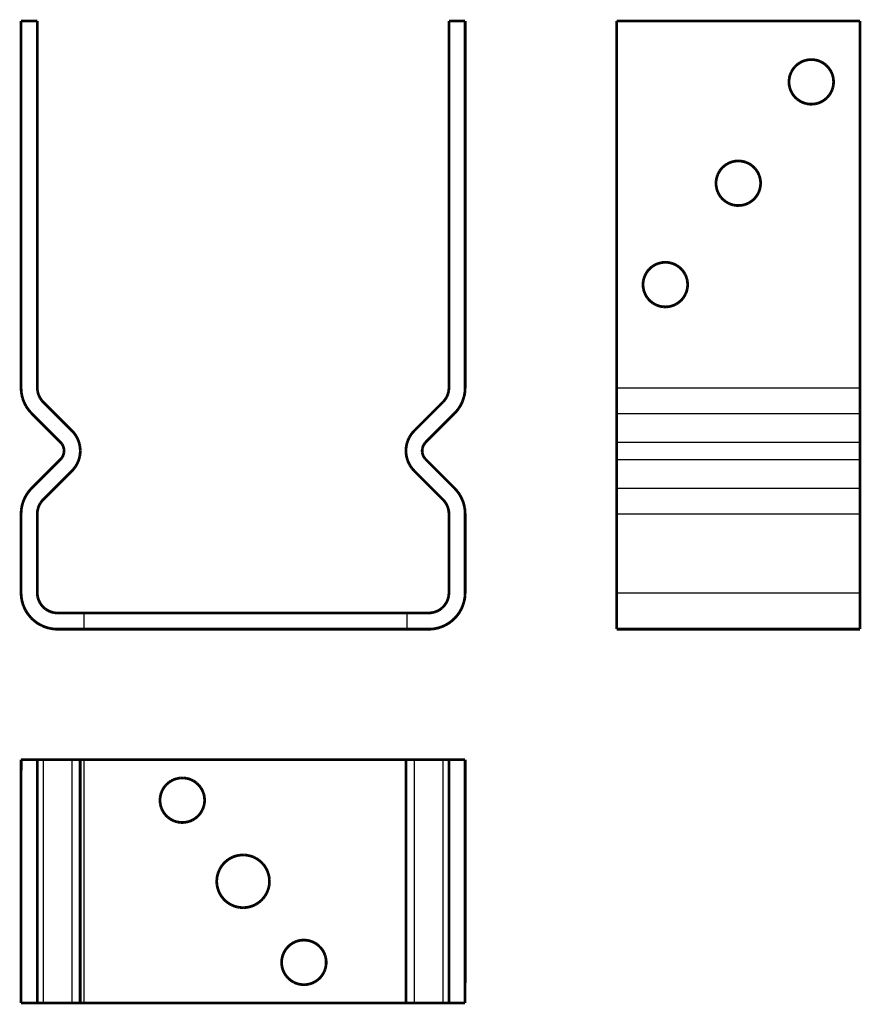
# Model space of a CAD drawing. Extents: x -0.101 to 0.103, y -0.115 to 0.124.
import ezdxf

# ---------------------------------------------------------------- set-up
doc = ezdxf.new("R2010")
doc.units = 0
doc.layers.get('0').update_dxf_attribs({"linetype": 'CONTINUOUS'})
doc.layers.add('PROFILEEDGES', color=7, linetype='CONTINUOUS')

msp = doc.modelspace()

# ---------------------------------------------------------------- linework, layer by layer
for p, q in [((0.04357, 0.03482), (0.10252, 0.03482)), ((0.04357, 0.02857), (0.10252, 0.02857)), ((0.04357, 0.02161), (0.10252, 0.02161)), ((0.04357, 0.01744), (0.10252, 0.01744)), ((0.04357, 0.01048), (0.10252, 0.01048)), ((0.04357, 0.00422), (0.10252, 0.00422)), ((0.04357, -0.01486), (0.10252, -0.01486)), ((-0.08553, -0.01977), (-0.08553, -0.0237)), ((-0.00729, -0.01977), (-0.00729, -0.0237)), ((-0.09539, -0.05532), (-0.09539, -0.11426)), ((-0.08843, -0.05532), (-0.08843, -0.11426)), ((-0.08553, -0.05532), (-0.08553, -0.11426)), ((-0.00548, -0.05532), (-0.00548, -0.11426)), ((0.00148, -0.05532), (0.00148, -0.11426))]:
    msp.add_line(p, q)
at = {"layer": 'PROFILEEDGES', "const_width": 0.000668}
for points in [[(-0.10076, 0.12366), (-0.09683, 0.12366)], [(-0.10076, 0.03482), (-0.10076, 0.12366)], [(-0.09683, 0.03482), (-0.09683, 0.12366)], [(0.00292, 0.12366), (0.00685, 0.12366)], [(0.00292, 0.03482), (0.00292, 0.12366)], [(0.00685, 0.03482), (0.00685, 0.12366)], [(0.04357, 0.12366), (0.04357, 0.03482)], [(0.04357, 0.12366), (0.10252, 0.12366)], [(0.10252, 0.03482), (0.10252, 0.12366)], [(0.08933, 0.11414), (0.08967, 0.11422)], [(0.08967, 0.11422), (0.09002, 0.11428)], [(0.09002, 0.11428), (0.09038, 0.11431)], [(0.09038, 0.11431), (0.09073, 0.11433)], [(0.09073, 0.11433), (0.09108, 0.11431)], [(0.09108, 0.11431), (0.09143, 0.11428)], [(0.09143, 0.11428), (0.09178, 0.11422)], [(0.09178, 0.11422), (0.09213, 0.11414)], [(0.08605, 0.11162), (0.08624, 0.11193)], [(0.08624, 0.11193), (0.08644, 0.11221)], [(0.08644, 0.11221), (0.08667, 0.11249)], [(0.08667, 0.11249), (0.08691, 0.11274)], [(0.08691, 0.11274), (0.08717, 0.11299)], [(0.08717, 0.11299), (0.08744, 0.11321)], [(0.08744, 0.11321), (0.08773, 0.11342)], [(0.08773, 0.11342), (0.08803, 0.1136)], [(0.08803, 0.1136), (0.08834, 0.11377)], [(0.08834, 0.11377), (0.08866, 0.11392)], [(0.08866, 0.11392), (0.08899, 0.11404)], [(0.08899, 0.11404), (0.08933, 0.11414)], [(0.09213, 0.11414), (0.09247, 0.11404)], [(0.09247, 0.11404), (0.0928, 0.11392)], [(0.0928, 0.11392), (0.09312, 0.11377)], [(0.09312, 0.11377), (0.09343, 0.1136)], [(0.09343, 0.1136), (0.09373, 0.11342)], [(0.09373, 0.11342), (0.09402, 0.11321)], [(0.09402, 0.11321), (0.09429, 0.11299)], [(0.09429, 0.11299), (0.09455, 0.11274)], [(0.09455, 0.11274), (0.09479, 0.11249)], [(0.09479, 0.11249), (0.09502, 0.11221)], [(0.09502, 0.11221), (0.09522, 0.11193)], [(0.09522, 0.11193), (0.09541, 0.11162)], [(0.08534, 0.10928), (0.08537, 0.10963)], [(0.08537, 0.10963), (0.08543, 0.10998)], [(0.08543, 0.10998), (0.08551, 0.11032)], [(0.08551, 0.11032), (0.08561, 0.11066)], [(0.08561, 0.11066), (0.08574, 0.11099)], [(0.08574, 0.11099), (0.08588, 0.11131)], [(0.08588, 0.11131), (0.08605, 0.11162)], [(0.09541, 0.11162), (0.09558, 0.11131)], [(0.09558, 0.11131), (0.09572, 0.11099)], [(0.09572, 0.11099), (0.09585, 0.11066)], [(0.09585, 0.11066), (0.09595, 0.11032)], [(0.09595, 0.11032), (0.09603, 0.10998)], [(0.09603, 0.10998), (0.09609, 0.10963)], [(0.09609, 0.10963), (0.09612, 0.10928)], [(0.08533, 0.10892), (0.08534, 0.10928)], [(0.08534, 0.10857), (0.08533, 0.10892)], [(0.08537, 0.10822), (0.08534, 0.10857)], [(0.08543, 0.10787), (0.08537, 0.10822)], [(0.08551, 0.10752), (0.08543, 0.10787)], [(0.08561, 0.10719), (0.08551, 0.10752)], [(0.08574, 0.10686), (0.08561, 0.10719)], [(0.09585, 0.10719), (0.09572, 0.10686)], [(0.09595, 0.10752), (0.09585, 0.10719)], [(0.09603, 0.10787), (0.09595, 0.10752)], [(0.09609, 0.10822), (0.09603, 0.10787)], [(0.09612, 0.10857), (0.09609, 0.10822)], [(0.09612, 0.10928), (0.09613, 0.10892)], [(0.09613, 0.10892), (0.09612, 0.10857)], [(0.08588, 0.10653), (0.08574, 0.10686)], [(0.08605, 0.10622), (0.08588, 0.10653)], [(0.08624, 0.10592), (0.08605, 0.10622)], [(0.08644, 0.10563), (0.08624, 0.10592)], [(0.08667, 0.10536), (0.08644, 0.10563)], [(0.08691, 0.1051), (0.08667, 0.10536)], [(0.08717, 0.10486), (0.08691, 0.1051)], [(0.08744, 0.10464), (0.08717, 0.10486)], [(0.09429, 0.10486), (0.09402, 0.10464)], [(0.09455, 0.1051), (0.09429, 0.10486)], [(0.09479, 0.10536), (0.09455, 0.1051)], [(0.09502, 0.10563), (0.09479, 0.10536)], [(0.09522, 0.10592), (0.09502, 0.10563)], [(0.09541, 0.10622), (0.09522, 0.10592)], [(0.09558, 0.10653), (0.09541, 0.10622)], [(0.09572, 0.10686), (0.09558, 0.10653)], [(0.08773, 0.10443), (0.08744, 0.10464)], [(0.08803, 0.10424), (0.08773, 0.10443)], [(0.08834, 0.10408), (0.08803, 0.10424)], [(0.08866, 0.10393), (0.08834, 0.10408)], [(0.08899, 0.10381), (0.08866, 0.10393)], [(0.08933, 0.1037), (0.08899, 0.10381)], [(0.08967, 0.10362), (0.08933, 0.1037)], [(0.09002, 0.10357), (0.08967, 0.10362)], [(0.09038, 0.10353), (0.09002, 0.10357)], [(0.09073, 0.10352), (0.09038, 0.10353)], [(0.09108, 0.10353), (0.09073, 0.10352)], [(0.09143, 0.10357), (0.09108, 0.10353)], [(0.09178, 0.10362), (0.09143, 0.10357)], [(0.09213, 0.1037), (0.09178, 0.10362)], [(0.09247, 0.10381), (0.09213, 0.1037)], [(0.0928, 0.10393), (0.09247, 0.10381)], [(0.09312, 0.10408), (0.0928, 0.10393)], [(0.09343, 0.10424), (0.09312, 0.10408)], [(0.09373, 0.10443), (0.09343, 0.10424)], [(0.09402, 0.10464), (0.09373, 0.10443)], [(0.06898, 0.08793), (0.06922, 0.08818)], [(0.06922, 0.08818), (0.06948, 0.08842)], [(0.06948, 0.08842), (0.06976, 0.08865)], [(0.06976, 0.08865), (0.07004, 0.08886)], [(0.07004, 0.08886), (0.07034, 0.08904)], [(0.07034, 0.08904), (0.07066, 0.08921)], [(0.07066, 0.08921), (0.07098, 0.08935)], [(0.07098, 0.08935), (0.07131, 0.08948)], [(0.07131, 0.08948), (0.07165, 0.08958)], [(0.07165, 0.08958), (0.07199, 0.08966)], [(0.07199, 0.08966), (0.07234, 0.08972)], [(0.07234, 0.08972), (0.07269, 0.08975)], [(0.07269, 0.08975), (0.07305, 0.08977)], [(0.07305, 0.08977), (0.0734, 0.08975)], [(0.0734, 0.08975), (0.07375, 0.08972)], [(0.07375, 0.08972), (0.0741, 0.08966)], [(0.0741, 0.08966), (0.07444, 0.08958)], [(0.07444, 0.08958), (0.07478, 0.08948)], [(0.07478, 0.08948), (0.07511, 0.08935)], [(0.07511, 0.08935), (0.07544, 0.08921)], [(0.07544, 0.08921), (0.07575, 0.08904)], [(0.07575, 0.08904), (0.07605, 0.08886)], [(0.07605, 0.08886), (0.07633, 0.08865)], [(0.07633, 0.08865), (0.07661, 0.08842)], [(0.07661, 0.08842), (0.07687, 0.08818)], [(0.07687, 0.08818), (0.07711, 0.08793)], [(0.06775, 0.08542), (0.06783, 0.08576)], [(0.06783, 0.08576), (0.06793, 0.0861)], [(0.06793, 0.0861), (0.06805, 0.08643)], [(0.06805, 0.08643), (0.0682, 0.08675)], [(0.0682, 0.08675), (0.06837, 0.08706)], [(0.06837, 0.08706), (0.06855, 0.08736)], [(0.06855, 0.08736), (0.06876, 0.08765)], [(0.06876, 0.08765), (0.06898, 0.08793)], [(0.07711, 0.08793), (0.07733, 0.08765)], [(0.07733, 0.08765), (0.07754, 0.08736)], [(0.07754, 0.08736), (0.07772, 0.08706)], [(0.07772, 0.08706), (0.07789, 0.08675)], [(0.07789, 0.08675), (0.07804, 0.08643)], [(0.07804, 0.08643), (0.07816, 0.0861)], [(0.07816, 0.0861), (0.07826, 0.08576)], [(0.07826, 0.08576), (0.07834, 0.08542)], [(0.06764, 0.08436), (0.06765, 0.08472)], [(0.06765, 0.08401), (0.06764, 0.08436)], [(0.06765, 0.08472), (0.06769, 0.08507)], [(0.06769, 0.08366), (0.06765, 0.08401)], [(0.06769, 0.08507), (0.06775, 0.08542)], [(0.06775, 0.08331), (0.06769, 0.08366)], [(0.06783, 0.08296), (0.06775, 0.08331)], [(0.07834, 0.08331), (0.07826, 0.08296)], [(0.07834, 0.08542), (0.0784, 0.08507)], [(0.0784, 0.08366), (0.07834, 0.08331)], [(0.0784, 0.08507), (0.07844, 0.08472)], [(0.07844, 0.08401), (0.0784, 0.08366)], [(0.07844, 0.08472), (0.07845, 0.08436)], [(0.07845, 0.08436), (0.07844, 0.08401)], [(0.06793, 0.08263), (0.06783, 0.08296)], [(0.06805, 0.08229), (0.06793, 0.08263)], [(0.0682, 0.08197), (0.06805, 0.08229)], [(0.06837, 0.08166), (0.0682, 0.08197)], [(0.06855, 0.08136), (0.06837, 0.08166)], [(0.06876, 0.08107), (0.06855, 0.08136)], [(0.06898, 0.0808), (0.06876, 0.08107)], [(0.06922, 0.08054), (0.06898, 0.0808)], [(0.07711, 0.0808), (0.07687, 0.08054)], [(0.07733, 0.08107), (0.07711, 0.0808)], [(0.07754, 0.08136), (0.07733, 0.08107)], [(0.07772, 0.08166), (0.07754, 0.08136)], [(0.07789, 0.08197), (0.07772, 0.08166)], [(0.07804, 0.08229), (0.07789, 0.08197)], [(0.07816, 0.08263), (0.07804, 0.08229)], [(0.07826, 0.08296), (0.07816, 0.08263)], [(0.06948, 0.0803), (0.06922, 0.08054)], [(0.06976, 0.08008), (0.06948, 0.0803)], [(0.07004, 0.07987), (0.06976, 0.08008)], [(0.07034, 0.07968), (0.07004, 0.07987)], [(0.07066, 0.07952), (0.07034, 0.07968)], [(0.07098, 0.07937), (0.07066, 0.07952)], [(0.07131, 0.07925), (0.07098, 0.07937)], [(0.07165, 0.07914), (0.07131, 0.07925)], [(0.07199, 0.07906), (0.07165, 0.07914)], [(0.07234, 0.07901), (0.07199, 0.07906)], [(0.07269, 0.07897), (0.07234, 0.07901)], [(0.07305, 0.07896), (0.07269, 0.07897)], [(0.0734, 0.07897), (0.07305, 0.07896)], [(0.07375, 0.07901), (0.0734, 0.07897)], [(0.0741, 0.07906), (0.07375, 0.07901)], [(0.07444, 0.07914), (0.0741, 0.07906)], [(0.07478, 0.07925), (0.07444, 0.07914)], [(0.07511, 0.07937), (0.07478, 0.07925)], [(0.07544, 0.07952), (0.07511, 0.07937)], [(0.07575, 0.07968), (0.07544, 0.07952)], [(0.07605, 0.07987), (0.07575, 0.07968)], [(0.07633, 0.08008), (0.07605, 0.07987)], [(0.07661, 0.0803), (0.07633, 0.08008)], [(0.07687, 0.08054), (0.07661, 0.0803)], [(0.0518, 0.06386), (0.05207, 0.06409)], [(0.05207, 0.06409), (0.05236, 0.06429)], [(0.05236, 0.06429), (0.05266, 0.06448)], [(0.05266, 0.06448), (0.05297, 0.06465)], [(0.05297, 0.06465), (0.05329, 0.06479)], [(0.05329, 0.06479), (0.05362, 0.06492)], [(0.05362, 0.06492), (0.05396, 0.06502)], [(0.05396, 0.06502), (0.05431, 0.0651)], [(0.05431, 0.0651), (0.05466, 0.06516)], [(0.05466, 0.06516), (0.05501, 0.06519)], [(0.05501, 0.06519), (0.05536, 0.06521)], [(0.05536, 0.06521), (0.05571, 0.06519)], [(0.05571, 0.06519), (0.05607, 0.06516)], [(0.05607, 0.06516), (0.05642, 0.0651)], [(0.05642, 0.0651), (0.05676, 0.06502)], [(0.05676, 0.06502), (0.0571, 0.06492)], [(0.0571, 0.06492), (0.05743, 0.06479)], [(0.05743, 0.06479), (0.05775, 0.06465)], [(0.05775, 0.06465), (0.05806, 0.06448)], [(0.05806, 0.06448), (0.05836, 0.06429)], [(0.05836, 0.06429), (0.05865, 0.06409)], [(0.05865, 0.06409), (0.05892, 0.06386)], [(0.05024, 0.06154), (0.05037, 0.06187)], [(0.05037, 0.06187), (0.05052, 0.06219)], [(0.05052, 0.06219), (0.05068, 0.0625)], [(0.05068, 0.0625), (0.05087, 0.0628)], [(0.05087, 0.0628), (0.05107, 0.06309)], [(0.05107, 0.06309), (0.0513, 0.06336)], [(0.0513, 0.06336), (0.05154, 0.06362)], [(0.05154, 0.06362), (0.0518, 0.06386)], [(0.05892, 0.06386), (0.05918, 0.06362)], [(0.05918, 0.06362), (0.05942, 0.06336)], [(0.05942, 0.06336), (0.05965, 0.06309)], [(0.05965, 0.06309), (0.05985, 0.0628)], [(0.05985, 0.0628), (0.06004, 0.0625)], [(0.06004, 0.0625), (0.06021, 0.06219)], [(0.06021, 0.06219), (0.06035, 0.06187)], [(0.06035, 0.06187), (0.06048, 0.06154)], [(0.04996, 0.0598), (0.04997, 0.06016)], [(0.04997, 0.05945), (0.04996, 0.0598)], [(0.04997, 0.06016), (0.05, 0.06051)], [(0.05, 0.0591), (0.04997, 0.05945)], [(0.05, 0.06051), (0.05006, 0.06086)], [(0.05006, 0.06086), (0.05014, 0.0612)], [(0.05014, 0.0612), (0.05024, 0.06154)], [(0.06048, 0.06154), (0.06058, 0.0612)], [(0.06058, 0.0612), (0.06066, 0.06086)], [(0.06066, 0.06086), (0.06072, 0.06051)], [(0.06072, 0.06051), (0.06075, 0.06016)], [(0.06075, 0.05945), (0.06072, 0.0591)], [(0.06075, 0.06016), (0.06076, 0.0598)], [(0.06076, 0.0598), (0.06075, 0.05945)], [(0.05006, 0.05875), (0.05, 0.0591)], [(0.05014, 0.0584), (0.05006, 0.05875)], [(0.05024, 0.05807), (0.05014, 0.0584)], [(0.05037, 0.05773), (0.05024, 0.05807)], [(0.05052, 0.05741), (0.05037, 0.05773)], [(0.05068, 0.0571), (0.05052, 0.05741)], [(0.05087, 0.0568), (0.05068, 0.0571)], [(0.06004, 0.0571), (0.05985, 0.0568)], [(0.06021, 0.05741), (0.06004, 0.0571)], [(0.06035, 0.05773), (0.06021, 0.05741)], [(0.06048, 0.05807), (0.06035, 0.05773)], [(0.06058, 0.0584), (0.06048, 0.05807)], [(0.06066, 0.05875), (0.06058, 0.0584)], [(0.06072, 0.0591), (0.06066, 0.05875)], [(0.05107, 0.05651), (0.05087, 0.0568)], [(0.0513, 0.05624), (0.05107, 0.05651)], [(0.05154, 0.05598), (0.0513, 0.05624)], [(0.0518, 0.05574), (0.05154, 0.05598)], [(0.05207, 0.05552), (0.0518, 0.05574)], [(0.05236, 0.05531), (0.05207, 0.05552)], [(0.05266, 0.05512), (0.05236, 0.05531)], [(0.05297, 0.05496), (0.05266, 0.05512)], [(0.05329, 0.05481), (0.05297, 0.05496)], [(0.05362, 0.05469), (0.05329, 0.05481)], [(0.05396, 0.05458), (0.05362, 0.05469)], [(0.05431, 0.0545), (0.05396, 0.05458)], [(0.05676, 0.05458), (0.05642, 0.0545)], [(0.0571, 0.05469), (0.05676, 0.05458)], [(0.05743, 0.05481), (0.0571, 0.05469)], [(0.05775, 0.05496), (0.05743, 0.05481)], [(0.05806, 0.05512), (0.05775, 0.05496)], [(0.05836, 0.05531), (0.05806, 0.05512)], [(0.05865, 0.05552), (0.05836, 0.05531)], [(0.05892, 0.05574), (0.05865, 0.05552)], [(0.05918, 0.05598), (0.05892, 0.05574)], [(0.05942, 0.05624), (0.05918, 0.05598)], [(0.05965, 0.05651), (0.05942, 0.05624)], [(0.05985, 0.0568), (0.05965, 0.05651)], [(0.05466, 0.05444), (0.05431, 0.0545)], [(0.05501, 0.05441), (0.05466, 0.05444)], [(0.05536, 0.0544), (0.05501, 0.05441)], [(0.05571, 0.05441), (0.05536, 0.0544)], [(0.05607, 0.05444), (0.05571, 0.05441)], [(0.05642, 0.0545), (0.05607, 0.05444)], [(-0.10076, 0.03482), (-0.10074, 0.03429)], [(-0.10074, 0.03429), (-0.1007, 0.03375)], [(-0.1007, 0.03375), (-0.10062, 0.03323)], [(-0.10062, 0.03323), (-0.1005, 0.0327)], [(-0.09683, 0.03482), (-0.09682, 0.03452)], [(-0.09682, 0.03452), (-0.0968, 0.03423)], [(-0.0968, 0.03423), (-0.09675, 0.03393)], [(-0.09675, 0.03393), (-0.09669, 0.03364)], [(-0.09669, 0.03364), (-0.09661, 0.03336)], [(-0.09661, 0.03336), (-0.09651, 0.03308)], [(-0.09651, 0.03308), (-0.0964, 0.0328)], [(0.00255, 0.03294), (0.00266, 0.03324)], [(0.00266, 0.03324), (0.00275, 0.03355)], [(0.00275, 0.03355), (0.00283, 0.03386)], [(0.00283, 0.03386), (0.00288, 0.03418)], [(0.00288, 0.03418), (0.00291, 0.0345)], [(0.00291, 0.0345), (0.00292, 0.03482)], [(0.00655, 0.03253), (0.00668, 0.03309)], [(0.00668, 0.03309), (0.00678, 0.03367)], [(0.00678, 0.03367), (0.00683, 0.03424)], [(0.00683, 0.03424), (0.00685, 0.03482)], [(0.04357, 0.02857), (0.04357, 0.03482)], [(0.10252, 0.03482), (0.10252, 0.02857)], [(-0.1005, 0.0327), (-0.10036, 0.03219)], [(-0.10036, 0.03219), (-0.10019, 0.03168)], [(-0.10019, 0.03168), (-0.09998, 0.03119)], [(-0.09998, 0.03119), (-0.09975, 0.03071)], [(-0.09975, 0.03071), (-0.09949, 0.03025)], [(-0.0964, 0.0328), (-0.09627, 0.03254)], [(-0.09627, 0.03254), (-0.09612, 0.03228)], [(-0.09612, 0.03228), (-0.09596, 0.03203)], [(-0.09596, 0.03203), (-0.09579, 0.03179)], [(-0.09579, 0.03179), (-0.0956, 0.03156)], [(-0.0956, 0.03156), (-0.09539, 0.03135)], [(-0.08843, 0.02439), (-0.09539, 0.03135)], [(0.00148, 0.03135), (-0.00548, 0.02439)], [(0.00148, 0.03135), (0.0017, 0.03158)], [(0.0017, 0.03158), (0.00191, 0.03183)], [(0.00191, 0.03183), (0.00209, 0.03209)], [(0.00209, 0.03209), (0.00226, 0.03236)], [(0.00226, 0.03236), (0.00241, 0.03265)], [(0.00241, 0.03265), (0.00255, 0.03294)], [(0.00567, 0.0304), (0.00594, 0.03091)], [(0.00594, 0.03091), (0.00618, 0.03144)], [(0.00618, 0.03144), (0.00638, 0.03198)], [(0.00638, 0.03198), (0.00655, 0.03253)], [(-0.09949, 0.03025), (-0.0992, 0.0298)], [(-0.0992, 0.0298), (-0.09888, 0.02937)], [(-0.09888, 0.02937), (-0.09854, 0.02896)], [(-0.09854, 0.02896), (-0.09817, 0.02857)], [(-0.09121, 0.02161), (-0.09817, 0.02857)], [(0.00426, 0.02857), (-0.0027, 0.02161)], [(0.00426, 0.02857), (0.00466, 0.02899)], [(0.00466, 0.02899), (0.00502, 0.02944)], [(0.00502, 0.02944), (0.00536, 0.02991)], [(0.00536, 0.02991), (0.00567, 0.0304)], [(0.04357, 0.02161), (0.04357, 0.02857)], [(0.10252, 0.02857), (0.10252, 0.02161)], [(-0.08812, 0.02406), (-0.08843, 0.02439)], [(-0.08784, 0.02371), (-0.08812, 0.02406)], [(-0.08758, 0.02334), (-0.08784, 0.02371)], [(-0.00605, 0.02374), (-0.0063, 0.02339)], [(-0.00577, 0.02407), (-0.00605, 0.02374)], [(-0.00548, 0.02439), (-0.00577, 0.02407)], [(-0.09108, 0.02147), (-0.09121, 0.02161)], [(-0.09096, 0.02132), (-0.09108, 0.02147)], [(-0.09084, 0.02116), (-0.09096, 0.02132)], [(-0.09074, 0.021), (-0.09084, 0.02116)], [(-0.08734, 0.02296), (-0.08758, 0.02334)], [(-0.08713, 0.02256), (-0.08734, 0.02296)], [(-0.08694, 0.02215), (-0.08713, 0.02256)], [(-0.08678, 0.02173), (-0.08694, 0.02215)], [(-0.08665, 0.0213), (-0.08678, 0.02173)], [(-0.08655, 0.02086), (-0.08665, 0.0213)], [(-0.00722, 0.02144), (-0.00733, 0.02102)], [(-0.00709, 0.02185), (-0.00722, 0.02144)], [(-0.00693, 0.02225), (-0.00709, 0.02185)], [(-0.00674, 0.02264), (-0.00693, 0.02225)], [(-0.00654, 0.02302), (-0.00674, 0.02264)], [(-0.0063, 0.02339), (-0.00654, 0.02302)], [(-0.00305, 0.02118), (-0.00315, 0.02102)], [(-0.00294, 0.02133), (-0.00305, 0.02118)], [(-0.00283, 0.02147), (-0.00294, 0.02133)], [(-0.0027, 0.02161), (-0.00283, 0.02147)], [(0.04357, 0.02161), (0.04357, 0.01744)], [(0.10252, 0.01744), (0.10252, 0.02161)], [(-0.09065, 0.02083), (-0.09074, 0.021)], [(-0.09057, 0.02065), (-0.09065, 0.02083)], [(-0.0905, 0.02047), (-0.09057, 0.02065)], [(-0.09045, 0.02029), (-0.0905, 0.02047)], [(-0.0905, 0.01857), (-0.09045, 0.01876)], [(-0.0904, 0.0201), (-0.09045, 0.02029)], [(-0.09045, 0.01876), (-0.0904, 0.01895)], [(-0.09037, 0.01991), (-0.0904, 0.0201)], [(-0.0904, 0.01895), (-0.09037, 0.01914)], [(-0.09035, 0.01972), (-0.09037, 0.01991)], [(-0.09037, 0.01914), (-0.09035, 0.01933)], [(-0.09035, 0.01952), (-0.09035, 0.01972)], [(-0.09035, 0.01933), (-0.09035, 0.01952)], [(-0.08648, 0.02042), (-0.08655, 0.02086)], [(-0.08643, 0.01997), (-0.08648, 0.02042)], [(-0.08648, 0.01862), (-0.08643, 0.01907)], [(-0.08642, 0.01952), (-0.08643, 0.01997)], [(-0.08643, 0.01907), (-0.08642, 0.01952)], [(-0.00746, 0.02017), (-0.00749, 0.01974)], [(-0.00749, 0.01974), (-0.00749, 0.01931)], [(-0.00749, 0.01931), (-0.00746, 0.01888)], [(-0.00741, 0.0206), (-0.00746, 0.02017)], [(-0.00746, 0.01888), (-0.00741, 0.01845)], [(-0.00733, 0.02102), (-0.00741, 0.0206)], [(-0.00355, 0.0198), (-0.00356, 0.01961)], [(-0.00356, 0.01961), (-0.00356, 0.01943)], [(-0.00356, 0.01943), (-0.00355, 0.01924)], [(-0.00353, 0.01998), (-0.00355, 0.0198)], [(-0.00355, 0.01924), (-0.00353, 0.01906)], [(-0.00349, 0.02017), (-0.00353, 0.01998)], [(-0.00353, 0.01906), (-0.00349, 0.01888)], [(-0.00345, 0.02034), (-0.00349, 0.02017)], [(-0.00349, 0.01888), (-0.00345, 0.0187)], [(-0.00339, 0.02052), (-0.00345, 0.02034)], [(-0.00332, 0.02069), (-0.00339, 0.02052)], [(-0.00324, 0.02086), (-0.00332, 0.02069)], [(-0.00315, 0.02102), (-0.00324, 0.02086)], [(-0.09817, 0.01048), (-0.09121, 0.01744)], [(-0.09121, 0.01744), (-0.09108, 0.01758)], [(-0.09108, 0.01758), (-0.09096, 0.01773)], [(-0.09096, 0.01773), (-0.09084, 0.01788)], [(-0.09084, 0.01788), (-0.09074, 0.01805)], [(-0.09074, 0.01805), (-0.09065, 0.01822)], [(-0.09065, 0.01822), (-0.09057, 0.01839)], [(-0.09057, 0.01839), (-0.0905, 0.01857)], [(-0.08734, 0.01608), (-0.08713, 0.01648)], [(-0.08713, 0.01648), (-0.08694, 0.01689)], [(-0.08694, 0.01689), (-0.08678, 0.01731)], [(-0.08678, 0.01731), (-0.08665, 0.01774)], [(-0.08665, 0.01774), (-0.08655, 0.01818)], [(-0.08655, 0.01818), (-0.08648, 0.01862)], [(-0.00741, 0.01845), (-0.00733, 0.01802)], [(-0.00733, 0.01802), (-0.00722, 0.0176)], [(-0.00722, 0.0176), (-0.00709, 0.01719)], [(-0.00709, 0.01719), (-0.00693, 0.01679)], [(-0.00693, 0.01679), (-0.00674, 0.0164)], [(-0.00674, 0.0164), (-0.00654, 0.01602)], [(-0.00345, 0.0187), (-0.00339, 0.01852)], [(-0.00339, 0.01852), (-0.00332, 0.01835)], [(-0.00332, 0.01835), (-0.00324, 0.01818)], [(-0.00324, 0.01818), (-0.00315, 0.01802)], [(-0.00315, 0.01802), (-0.00305, 0.01787)], [(-0.00305, 0.01787), (-0.00294, 0.01772)], [(-0.00294, 0.01772), (-0.00283, 0.01757)], [(-0.00283, 0.01757), (-0.0027, 0.01744)], [(-0.0027, 0.01744), (0.00426, 0.01048)], [(0.04357, 0.01744), (0.04357, 0.01048)], [(0.10252, 0.01744), (0.10252, 0.01048)], [(-0.09539, 0.0077), (-0.08843, 0.01466)], [(-0.08843, 0.01466), (-0.08812, 0.01499)], [(-0.08812, 0.01499), (-0.08784, 0.01534)], [(-0.08784, 0.01534), (-0.08758, 0.0157)], [(-0.08758, 0.0157), (-0.08734, 0.01608)], [(-0.00654, 0.01602), (-0.0063, 0.01566)], [(-0.0063, 0.01566), (-0.00605, 0.01531)], [(-0.00605, 0.01531), (-0.00577, 0.01497)], [(-0.00577, 0.01497), (-0.00548, 0.01466)], [(-0.00548, 0.01466), (0.00148, 0.0077)], [(-0.0992, 0.00925), (-0.09949, 0.0088)], [(-0.09888, 0.00968), (-0.0992, 0.00925)], [(-0.09854, 0.01009), (-0.09888, 0.00968)], [(-0.09817, 0.01048), (-0.09854, 0.01009)], [(0.00463, 0.01009), (0.00426, 0.01048)], [(0.00497, 0.00968), (0.00463, 0.01009)], [(0.00529, 0.00925), (0.00497, 0.00968)], [(0.00558, 0.0088), (0.00529, 0.00925)], [(0.04357, 0.00422), (0.04357, 0.01048)], [(0.10252, 0.00422), (0.10252, 0.01048)], [(-0.10036, 0.00686), (-0.1005, 0.00634)], [(-0.10019, 0.00736), (-0.10036, 0.00686)], [(-0.09998, 0.00785), (-0.10019, 0.00736)], [(-0.09975, 0.00833), (-0.09998, 0.00785)], [(-0.09949, 0.0088), (-0.09975, 0.00833)], [(-0.09596, 0.00702), (-0.09612, 0.00677)], [(-0.09579, 0.00725), (-0.09596, 0.00702)], [(-0.0956, 0.00748), (-0.09579, 0.00725)], [(-0.09539, 0.0077), (-0.0956, 0.00748)], [(0.00169, 0.00748), (0.00148, 0.0077)], [(0.00188, 0.00725), (0.00169, 0.00748)], [(0.00205, 0.00702), (0.00188, 0.00725)], [(0.00221, 0.00677), (0.00205, 0.00702)], [(0.00584, 0.00833), (0.00558, 0.0088)], [(0.00607, 0.00785), (0.00584, 0.00833)], [(0.00628, 0.00736), (0.00607, 0.00785)], [(0.00645, 0.00686), (0.00628, 0.00736)], [(0.00659, 0.00634), (0.00645, 0.00686)], [(-0.10074, 0.00476), (-0.10076, 0.00422)], [(-0.1007, 0.00529), (-0.10074, 0.00476)], [(-0.10062, 0.00582), (-0.1007, 0.00529)], [(-0.1005, 0.00634), (-0.10062, 0.00582)], [(-0.0968, 0.00482), (-0.09682, 0.00452)], [(-0.09682, 0.00452), (-0.09683, 0.00422)], [(-0.09675, 0.00511), (-0.0968, 0.00482)], [(-0.09669, 0.0054), (-0.09675, 0.00511)], [(-0.09661, 0.00569), (-0.09669, 0.0054)], [(-0.09651, 0.00597), (-0.09661, 0.00569)], [(-0.0964, 0.00624), (-0.09651, 0.00597)], [(-0.09627, 0.00651), (-0.0964, 0.00624)], [(-0.09612, 0.00677), (-0.09627, 0.00651)], [(0.00236, 0.00651), (0.00221, 0.00677)], [(0.00249, 0.00624), (0.00236, 0.00651)], [(0.0026, 0.00597), (0.00249, 0.00624)], [(0.0027, 0.00569), (0.0026, 0.00597)], [(0.00278, 0.0054), (0.0027, 0.00569)], [(0.00284, 0.00511), (0.00278, 0.0054)], [(0.00289, 0.00482), (0.00284, 0.00511)], [(0.00291, 0.00452), (0.00289, 0.00482)], [(0.00292, 0.00422), (0.00291, 0.00452)], [(0.00671, 0.00582), (0.00659, 0.00634)], [(0.00679, 0.00529), (0.00671, 0.00582)], [(0.00683, 0.00476), (0.00679, 0.00529)], [(0.00685, 0.00422), (0.00683, 0.00476)], [(-0.10076, -0.01486), (-0.10076, 0.00422)], [(-0.09683, -0.01486), (-0.09683, 0.00422)], [(0.00292, 0.00422), (0.00292, -0.01486)], [(0.00685, 0.00422), (0.00685, -0.01486)], [(0.04357, 0.00422), (0.04357, -0.01486)], [(0.10252, -0.01486), (0.10252, 0.00422)], [(-0.10076, -0.01486), (-0.10074, -0.01542)], [(-0.10074, -0.01542), (-0.10069, -0.01597)], [(-0.10069, -0.01597), (-0.1006, -0.01652)], [(-0.1006, -0.01652), (-0.10048, -0.01706)], [(-0.09683, -0.01486), (-0.09682, -0.01517)], [(-0.09682, -0.01517), (-0.09679, -0.01548)], [(-0.09679, -0.01548), (-0.09674, -0.01578)], [(-0.09674, -0.01578), (-0.09668, -0.01608)], [(-0.09668, -0.01608), (-0.09659, -0.01638)], [(-0.09659, -0.01638), (-0.09649, -0.01667)], [(-0.09649, -0.01667), (-0.09636, -0.01695)], [(-0.09636, -0.01695), (-0.09622, -0.01723)], [(0.00226, -0.01732), (0.00241, -0.01704)], [(0.00241, -0.01704), (0.00255, -0.01674)], [(0.00255, -0.01674), (0.00266, -0.01644)], [(0.00266, -0.01644), (0.00275, -0.01613)], [(0.00275, -0.01613), (0.00283, -0.01582)], [(0.00283, -0.01582), (0.00288, -0.0155)], [(0.00288, -0.0155), (0.00291, -0.01518)], [(0.00291, -0.01518), (0.00292, -0.01486)], [(0.00655, -0.01715), (0.00668, -0.01659)], [(0.00668, -0.01659), (0.00678, -0.01602)], [(0.00678, -0.01602), (0.00683, -0.01544)], [(0.00683, -0.01544), (0.00685, -0.01486)], [(0.04357, -0.01486), (0.04357, -0.02369)], [(0.10252, -0.01486), (0.10252, -0.02369)], [(-0.10048, -0.01706), (-0.10033, -0.01759)], [(-0.10033, -0.01759), (-0.10014, -0.01812)], [(-0.10014, -0.01812), (-0.09992, -0.01863)], [(-0.09992, -0.01863), (-0.09967, -0.01912)], [(-0.09967, -0.01912), (-0.09938, -0.0196)], [(-0.09622, -0.01723), (-0.09607, -0.01749)], [(-0.09607, -0.01749), (-0.09589, -0.01775)], [(-0.09589, -0.01775), (-0.0957, -0.01799)], [(-0.0957, -0.01799), (-0.0955, -0.01823)], [(-0.0955, -0.01823), (-0.09528, -0.01844)], [(-0.09528, -0.01844), (-0.09505, -0.01865)], [(-0.09505, -0.01865), (-0.09481, -0.01884)], [(-0.09481, -0.01884), (-0.09455, -0.01901)], [(-0.09455, -0.01901), (-0.09429, -0.01917)], [(-0.09429, -0.01917), (-0.09401, -0.01931)], [(-0.09401, -0.01931), (-0.09373, -0.01943)], [(-0.00041, -0.01951), (-0.00011, -0.0194)], [(-0.00011, -0.0194), (0.00018, -0.01927)], [(0.00018, -0.01927), (0.00047, -0.01912)], [(0.00047, -0.01912), (0.00074, -0.01895)], [(0.00074, -0.01895), (0.001, -0.01876)], [(0.001, -0.01876), (0.00125, -0.01856)], [(0.00125, -0.01856), (0.00148, -0.01834)], [(0.00148, -0.01834), (0.0017, -0.0181)], [(0.0017, -0.0181), (0.00191, -0.01785)], [(0.00191, -0.01785), (0.00209, -0.01759)], [(0.00209, -0.01759), (0.00226, -0.01732)], [(0.00536, -0.01977), (0.00567, -0.01928)], [(0.00567, -0.01928), (0.00594, -0.01877)], [(0.00594, -0.01877), (0.00618, -0.01825)], [(0.00618, -0.01825), (0.00638, -0.0177)], [(0.00638, -0.0177), (0.00655, -0.01715)], [(-0.09938, -0.0196), (-0.09907, -0.02006)], [(-0.09907, -0.02006), (-0.09873, -0.0205)], [(-0.09873, -0.0205), (-0.09836, -0.02092)], [(-0.09836, -0.02092), (-0.09797, -0.02131)], [(-0.09797, -0.02131), (-0.09755, -0.02168)], [(-0.09755, -0.02168), (-0.09712, -0.02202)], [(-0.09373, -0.01943), (-0.09344, -0.01953)], [(-0.09344, -0.01953), (-0.09314, -0.01962)], [(-0.09314, -0.01962), (-0.09284, -0.01969)], [(-0.09284, -0.01969), (-0.09253, -0.01974)], [(-0.09253, -0.01974), (-0.09223, -0.01977)], [(-0.09223, -0.01977), (-0.09192, -0.01977)], [(-0.08553, -0.01977), (-0.09192, -0.01977)], [(-0.08553, -0.01977), (-0.00729, -0.01977)], [(-0.00199, -0.01977), (-0.00729, -0.01977)], [(-0.00199, -0.01977), (-0.00167, -0.01976)], [(-0.00167, -0.01976), (-0.00135, -0.01973)], [(-0.00135, -0.01973), (-0.00103, -0.01968)], [(-0.00103, -0.01968), (-0.00072, -0.01961)], [(-0.00072, -0.01961), (-0.00041, -0.01951)], [(0.00339, -0.02188), (0.00384, -0.02151)], [(0.00384, -0.02151), (0.00426, -0.02111)], [(0.00426, -0.02111), (0.00466, -0.02069)], [(0.00466, -0.02069), (0.00502, -0.02025)], [(0.00502, -0.02025), (0.00536, -0.01977)], [(-0.09712, -0.02202), (-0.09666, -0.02233)], [(-0.09666, -0.02233), (-0.09618, -0.02261)], [(-0.09618, -0.02261), (-0.09568, -0.02286)], [(-0.09568, -0.02286), (-0.09517, -0.02308)], [(-0.09517, -0.02308), (-0.09465, -0.02327)], [(-0.09465, -0.02327), (-0.09412, -0.02343)], [(-0.09412, -0.02343), (-0.09358, -0.02355)], [(-0.09358, -0.02355), (-0.09303, -0.02363)], [(-0.09303, -0.02363), (-0.09247, -0.02369)], [(-0.09247, -0.02369), (-0.09192, -0.0237)], [(-0.08553, -0.0237), (-0.09192, -0.0237)], [(-0.08553, -0.0237), (-0.00729, -0.0237)], [(-0.00199, -0.0237), (-0.00729, -0.0237)], [(-0.00199, -0.0237), (-0.00141, -0.02369)], [(-0.00141, -0.02369), (-0.00084, -0.02363)], [(-0.00084, -0.02363), (-0.00027, -0.02353)], [(-0.00027, -0.02353), (0.0003, -0.0234)], [(0.0003, -0.0234), (0.00085, -0.02324)], [(0.00085, -0.02324), (0.00139, -0.02303)], [(0.00139, -0.02303), (0.00192, -0.02279)], [(0.00192, -0.02279), (0.00243, -0.02252)], [(0.00243, -0.02252), (0.00292, -0.02221)], [(0.00292, -0.02221), (0.00339, -0.02188)], [(0.04357, -0.02369), (0.048, -0.0237)], [(0.048, -0.0237), (0.09809, -0.0237)], [(0.09809, -0.0237), (0.10252, -0.02369)], [(-0.10074, -0.05532), (-0.10076, -0.06172)], [(-0.10074, -0.05532), (-0.09683, -0.05532)], [(-0.09539, -0.05532), (-0.09683, -0.05532)], [(-0.09683, -0.11426), (-0.09683, -0.05532)], [(-0.09539, -0.05532), (-0.08843, -0.05532)], [(-0.08643, -0.05532), (-0.08843, -0.05532)], [(-0.08643, -0.05532), (-0.08643, -0.11426)], [(-0.08553, -0.05532), (-0.08643, -0.05532)], [(-0.00749, -0.05532), (-0.08553, -0.05532)], [(-0.00749, -0.05532), (-0.00749, -0.11426)], [(-0.00749, -0.05532), (-0.00548, -0.05532)], [(-0.00548, -0.05532), (0.00148, -0.05532)], [(0.00148, -0.05532), (0.00291, -0.05532)], [(0.00291, -0.05532), (0.00292, -0.06172)], [(0.00291, -0.05532), (0.00685, -0.05532)], [(0.00685, -0.10787), (0.00685, -0.05532)], [(-0.06343, -0.06003), (-0.06309, -0.05992)], [(-0.06309, -0.05992), (-0.06275, -0.05984)], [(-0.06275, -0.05984), (-0.0624, -0.05979)], [(-0.0624, -0.05979), (-0.06204, -0.05975)], [(-0.06204, -0.05975), (-0.06169, -0.05974)], [(-0.06169, -0.05974), (-0.06134, -0.05975)], [(-0.06134, -0.05975), (-0.06099, -0.05979)], [(-0.06099, -0.05979), (-0.06064, -0.05984)], [(-0.06064, -0.05984), (-0.06029, -0.05992)], [(-0.06029, -0.05992), (-0.05995, -0.06003)], [(-0.10076, -0.11426), (-0.10076, -0.06172)], [(-0.06637, -0.06244), (-0.06618, -0.06214)], [(-0.06618, -0.06214), (-0.06598, -0.06185)], [(-0.06598, -0.06185), (-0.06575, -0.06158)], [(-0.06575, -0.06158), (-0.06551, -0.06132)], [(-0.06551, -0.06132), (-0.06525, -0.06108)], [(-0.06525, -0.06108), (-0.06498, -0.06086)], [(-0.06498, -0.06086), (-0.06469, -0.06065)], [(-0.06469, -0.06065), (-0.06439, -0.06046)], [(-0.06439, -0.06046), (-0.06408, -0.0603)], [(-0.06408, -0.0603), (-0.06376, -0.06015)], [(-0.06376, -0.06015), (-0.06343, -0.06003)], [(-0.05995, -0.06003), (-0.05962, -0.06015)], [(-0.05962, -0.06015), (-0.0593, -0.0603)], [(-0.0593, -0.0603), (-0.05899, -0.06046)], [(-0.05899, -0.06046), (-0.05869, -0.06065)], [(-0.05869, -0.06065), (-0.0584, -0.06086)], [(-0.0584, -0.06086), (-0.05813, -0.06108)], [(-0.05813, -0.06108), (-0.05787, -0.06132)], [(-0.05787, -0.06132), (-0.05763, -0.06158)], [(-0.05763, -0.06158), (-0.0574, -0.06185)], [(-0.0574, -0.06185), (-0.0572, -0.06214)], [(-0.0572, -0.06214), (-0.05701, -0.06244)], [(0.00292, -0.11426), (0.00292, -0.06172)], [(-0.06708, -0.06479), (-0.06705, -0.06444)], [(-0.06705, -0.06444), (-0.06699, -0.06409)], [(-0.06699, -0.06409), (-0.06691, -0.06374)], [(-0.06691, -0.06374), (-0.06681, -0.06341)], [(-0.06681, -0.06341), (-0.06668, -0.06308)], [(-0.06668, -0.06308), (-0.06654, -0.06275)], [(-0.06654, -0.06275), (-0.06637, -0.06244)], [(-0.05701, -0.06244), (-0.05685, -0.06275)], [(-0.05685, -0.06275), (-0.0567, -0.06308)], [(-0.0567, -0.06308), (-0.05657, -0.06341)], [(-0.05657, -0.06341), (-0.05647, -0.06374)], [(-0.05647, -0.06374), (-0.05639, -0.06409)], [(-0.05639, -0.06409), (-0.05633, -0.06444)], [(-0.05633, -0.06444), (-0.0563, -0.06479)], [(-0.06709, -0.06514), (-0.06708, -0.06479)], [(-0.06708, -0.0655), (-0.06709, -0.06514)], [(-0.06705, -0.06585), (-0.06708, -0.0655)], [(-0.06699, -0.0662), (-0.06705, -0.06585)], [(-0.06691, -0.06654), (-0.06699, -0.0662)], [(-0.06681, -0.06688), (-0.06691, -0.06654)], [(-0.06668, -0.06721), (-0.06681, -0.06688)], [(-0.05657, -0.06688), (-0.0567, -0.06721)], [(-0.05647, -0.06654), (-0.05657, -0.06688)], [(-0.05639, -0.0662), (-0.05647, -0.06654)], [(-0.05633, -0.06585), (-0.05639, -0.0662)], [(-0.0563, -0.0655), (-0.05633, -0.06585)], [(-0.0563, -0.06479), (-0.05629, -0.06514)], [(-0.05629, -0.06514), (-0.0563, -0.0655)], [(-0.06654, -0.06753), (-0.06668, -0.06721)], [(-0.06637, -0.06784), (-0.06654, -0.06753)], [(-0.06618, -0.06815), (-0.06637, -0.06784)], [(-0.06598, -0.06843), (-0.06618, -0.06815)], [(-0.06575, -0.06871), (-0.06598, -0.06843)], [(-0.06551, -0.06896), (-0.06575, -0.06871)], [(-0.06525, -0.06921), (-0.06551, -0.06896)], [(-0.06498, -0.06943), (-0.06525, -0.06921)], [(-0.06469, -0.06964), (-0.06498, -0.06943)], [(-0.0584, -0.06943), (-0.05869, -0.06964)], [(-0.05813, -0.06921), (-0.0584, -0.06943)], [(-0.05787, -0.06896), (-0.05813, -0.06921)], [(-0.05763, -0.06871), (-0.05787, -0.06896)], [(-0.0574, -0.06843), (-0.05763, -0.06871)], [(-0.0572, -0.06815), (-0.0574, -0.06843)], [(-0.05701, -0.06784), (-0.0572, -0.06815)], [(-0.05685, -0.06753), (-0.05701, -0.06784)], [(-0.0567, -0.06721), (-0.05685, -0.06753)], [(-0.06439, -0.06982), (-0.06469, -0.06964)], [(-0.06408, -0.06999), (-0.06439, -0.06982)], [(-0.06376, -0.07014), (-0.06408, -0.06999)], [(-0.06343, -0.07026), (-0.06376, -0.07014)], [(-0.06309, -0.07036), (-0.06343, -0.07026)], [(-0.06275, -0.07044), (-0.06309, -0.07036)], [(-0.0624, -0.0705), (-0.06275, -0.07044)], [(-0.06204, -0.07053), (-0.0624, -0.0705)], [(-0.06169, -0.07055), (-0.06204, -0.07053)], [(-0.06134, -0.07053), (-0.06169, -0.07055)], [(-0.06099, -0.0705), (-0.06134, -0.07053)], [(-0.06064, -0.07044), (-0.06099, -0.0705)], [(-0.06029, -0.07036), (-0.06064, -0.07044)], [(-0.05995, -0.07026), (-0.06029, -0.07036)], [(-0.05962, -0.07014), (-0.05995, -0.07026)], [(-0.0593, -0.06999), (-0.05962, -0.07014)], [(-0.05899, -0.06982), (-0.0593, -0.06999)], [(-0.05869, -0.06964), (-0.05899, -0.06982)], [(-0.05015, -0.07926), (-0.04978, -0.07906)], [(-0.04978, -0.07906), (-0.0494, -0.07889)], [(-0.0494, -0.07889), (-0.04901, -0.07874)], [(-0.04901, -0.07874), (-0.04861, -0.07862)], [(-0.04861, -0.07862), (-0.0482, -0.07853)], [(-0.0482, -0.07853), (-0.04779, -0.07846)], [(-0.04779, -0.07846), (-0.04737, -0.07842)], [(-0.04737, -0.07842), (-0.04695, -0.07841)], [(-0.04695, -0.07841), (-0.04654, -0.07842)], [(-0.04654, -0.07842), (-0.04612, -0.07846)], [(-0.04612, -0.07846), (-0.04571, -0.07853)], [(-0.04571, -0.07853), (-0.0453, -0.07862)], [(-0.0453, -0.07862), (-0.0449, -0.07874)], [(-0.0449, -0.07874), (-0.04451, -0.07889)], [(-0.04451, -0.07889), (-0.04413, -0.07906)], [(-0.04413, -0.07906), (-0.04376, -0.07926)], [(-0.05249, -0.0816), (-0.05226, -0.08124)], [(-0.05226, -0.08124), (-0.05202, -0.0809)], [(-0.05202, -0.0809), (-0.05176, -0.08058)], [(-0.05176, -0.08058), (-0.05147, -0.08028)], [(-0.05147, -0.08028), (-0.05117, -0.07999)], [(-0.05117, -0.07999), (-0.05084, -0.07973)], [(-0.05084, -0.07973), (-0.0505, -0.07948)], [(-0.0505, -0.07948), (-0.05015, -0.07926)], [(-0.04376, -0.07926), (-0.04341, -0.07948)], [(-0.04341, -0.07948), (-0.04307, -0.07973)], [(-0.04307, -0.07973), (-0.04274, -0.07999)], [(-0.04274, -0.07999), (-0.04244, -0.08028)], [(-0.04244, -0.08028), (-0.04215, -0.08058)], [(-0.04215, -0.08058), (-0.04189, -0.0809)], [(-0.04189, -0.0809), (-0.04165, -0.08124)], [(-0.04165, -0.08124), (-0.04142, -0.0816)], [(-0.05329, -0.08396), (-0.05322, -0.08355)], [(-0.05322, -0.08355), (-0.05312, -0.08314)], [(-0.05312, -0.08314), (-0.053, -0.08274)], [(-0.053, -0.08274), (-0.05285, -0.08235)], [(-0.05285, -0.08235), (-0.05268, -0.08197)], [(-0.05268, -0.08197), (-0.05249, -0.0816)], [(-0.04142, -0.0816), (-0.04123, -0.08197)], [(-0.04123, -0.08197), (-0.04106, -0.08235)], [(-0.04106, -0.08235), (-0.04091, -0.08274)], [(-0.04091, -0.08274), (-0.04079, -0.08314)], [(-0.04079, -0.08314), (-0.04069, -0.08355)], [(-0.04069, -0.08355), (-0.04062, -0.08396)], [(-0.05334, -0.08479), (-0.05333, -0.08437)], [(-0.05333, -0.08521), (-0.05334, -0.08479)], [(-0.05333, -0.08437), (-0.05329, -0.08396)], [(-0.05329, -0.08563), (-0.05333, -0.08521)], [(-0.05322, -0.08604), (-0.05329, -0.08563)], [(-0.05312, -0.08644), (-0.05322, -0.08604)], [(-0.04069, -0.08604), (-0.04079, -0.08644)], [(-0.04062, -0.08563), (-0.04069, -0.08604)], [(-0.04062, -0.08396), (-0.04058, -0.08437)], [(-0.04058, -0.08521), (-0.04062, -0.08563)], [(-0.04058, -0.08437), (-0.04057, -0.08479)], [(-0.04057, -0.08479), (-0.04058, -0.08521)], [(-0.053, -0.08684), (-0.05312, -0.08644)], [(-0.05285, -0.08724), (-0.053, -0.08684)], [(-0.05268, -0.08762), (-0.05285, -0.08724)], [(-0.05249, -0.08798), (-0.05268, -0.08762)], [(-0.05226, -0.08834), (-0.05249, -0.08798)], [(-0.05202, -0.08868), (-0.05226, -0.08834)], [(-0.04165, -0.08834), (-0.04189, -0.08868)], [(-0.04142, -0.08798), (-0.04165, -0.08834)], [(-0.04123, -0.08762), (-0.04142, -0.08798)], [(-0.04106, -0.08724), (-0.04123, -0.08762)], [(-0.04091, -0.08684), (-0.04106, -0.08724)], [(-0.04079, -0.08644), (-0.04091, -0.08684)], [(-0.05176, -0.089), (-0.05202, -0.08868)], [(-0.05147, -0.08931), (-0.05176, -0.089)], [(-0.05117, -0.08959), (-0.05147, -0.08931)], [(-0.05084, -0.08986), (-0.05117, -0.08959)], [(-0.0505, -0.0901), (-0.05084, -0.08986)], [(-0.05015, -0.09032), (-0.0505, -0.0901)], [(-0.04978, -0.09052), (-0.05015, -0.09032)], [(-0.0494, -0.09069), (-0.04978, -0.09052)], [(-0.04901, -0.09084), (-0.0494, -0.09069)], [(-0.04861, -0.09096), (-0.04901, -0.09084)], [(-0.0482, -0.09105), (-0.04861, -0.09096)], [(-0.0453, -0.09096), (-0.04571, -0.09105)], [(-0.0449, -0.09084), (-0.0453, -0.09096)], [(-0.04451, -0.09069), (-0.0449, -0.09084)], [(-0.04413, -0.09052), (-0.04451, -0.09069)], [(-0.04376, -0.09032), (-0.04413, -0.09052)], [(-0.04341, -0.0901), (-0.04376, -0.09032)], [(-0.04307, -0.08986), (-0.04341, -0.0901)], [(-0.04274, -0.08959), (-0.04307, -0.08986)], [(-0.04244, -0.08931), (-0.04274, -0.08959)], [(-0.04215, -0.089), (-0.04244, -0.08931)], [(-0.04189, -0.08868), (-0.04215, -0.089)], [(-0.04779, -0.09112), (-0.0482, -0.09105)], [(-0.04737, -0.09116), (-0.04779, -0.09112)], [(-0.04695, -0.09118), (-0.04737, -0.09116)], [(-0.04654, -0.09116), (-0.04695, -0.09118)], [(-0.04612, -0.09112), (-0.04654, -0.09116)], [(-0.04571, -0.09105), (-0.04612, -0.09112)], [(-0.03604, -0.10062), (-0.03578, -0.10038)], [(-0.03578, -0.10038), (-0.03551, -0.10015)], [(-0.03551, -0.10015), (-0.03522, -0.09995)], [(-0.03522, -0.09995), (-0.03492, -0.09976)], [(-0.03492, -0.09976), (-0.03461, -0.09959)], [(-0.03461, -0.09959), (-0.03429, -0.09945)], [(-0.03429, -0.09945), (-0.03396, -0.09932)], [(-0.03396, -0.09932), (-0.03362, -0.09922)], [(-0.03362, -0.09922), (-0.03327, -0.09914)], [(-0.03327, -0.09914), (-0.03292, -0.09908)], [(-0.03292, -0.09908), (-0.03257, -0.09905)], [(-0.03257, -0.09905), (-0.03222, -0.09904)], [(-0.03222, -0.09904), (-0.03186, -0.09905)], [(-0.03186, -0.09905), (-0.03151, -0.09908)], [(-0.03151, -0.09908), (-0.03116, -0.09914)], [(-0.03116, -0.09914), (-0.03082, -0.09922)], [(-0.03082, -0.09922), (-0.03048, -0.09932)], [(-0.03048, -0.09932), (-0.03015, -0.09945)], [(-0.03015, -0.09945), (-0.02983, -0.09959)], [(-0.02983, -0.09959), (-0.02952, -0.09976)], [(-0.02952, -0.09976), (-0.02922, -0.09995)], [(-0.02922, -0.09995), (-0.02893, -0.10015)], [(-0.02893, -0.10015), (-0.02866, -0.10038)], [(-0.02866, -0.10038), (-0.0284, -0.10062)], [(-0.03744, -0.10304), (-0.03733, -0.1027)], [(-0.03733, -0.1027), (-0.03721, -0.10237)], [(-0.03721, -0.10237), (-0.03706, -0.10205)], [(-0.03706, -0.10205), (-0.0369, -0.10174)], [(-0.0369, -0.10174), (-0.03671, -0.10144)], [(-0.03671, -0.10144), (-0.03651, -0.10115)], [(-0.03651, -0.10115), (-0.03628, -0.10088)], [(-0.03628, -0.10088), (-0.03604, -0.10062)], [(-0.0284, -0.10062), (-0.02816, -0.10088)], [(-0.02816, -0.10088), (-0.02793, -0.10115)], [(-0.02793, -0.10115), (-0.02773, -0.10144)], [(-0.02773, -0.10144), (-0.02754, -0.10174)], [(-0.02754, -0.10174), (-0.02737, -0.10205)], [(-0.02737, -0.10205), (-0.02723, -0.10237)], [(-0.02723, -0.10237), (-0.0271, -0.1027)], [(-0.0271, -0.1027), (-0.027, -0.10304)], [(-0.03762, -0.10444), (-0.03761, -0.10409)], [(-0.03761, -0.10479), (-0.03762, -0.10444)], [(-0.03761, -0.10409), (-0.03758, -0.10373)], [(-0.03758, -0.10515), (-0.03761, -0.10479)], [(-0.03758, -0.10373), (-0.03752, -0.10339)], [(-0.03752, -0.10549), (-0.03758, -0.10515)], [(-0.03752, -0.10339), (-0.03744, -0.10304)], [(-0.027, -0.10304), (-0.02692, -0.10339)], [(-0.02692, -0.10339), (-0.02686, -0.10373)], [(-0.02686, -0.10515), (-0.02692, -0.10549)], [(-0.02686, -0.10373), (-0.02683, -0.10409)], [(-0.02683, -0.10479), (-0.02686, -0.10515)], [(-0.02683, -0.10409), (-0.02682, -0.10444)], [(-0.02682, -0.10444), (-0.02683, -0.10479)], [(-0.03744, -0.10584), (-0.03752, -0.10549)], [(-0.03733, -0.10618), (-0.03744, -0.10584)], [(-0.03721, -0.10651), (-0.03733, -0.10618)], [(-0.03706, -0.10683), (-0.03721, -0.10651)], [(-0.0369, -0.10714), (-0.03706, -0.10683)], [(-0.03671, -0.10744), (-0.0369, -0.10714)], [(-0.03651, -0.10773), (-0.03671, -0.10744)], [(-0.02773, -0.10744), (-0.02793, -0.10773)], [(-0.02754, -0.10714), (-0.02773, -0.10744)], [(-0.02737, -0.10683), (-0.02754, -0.10714)], [(-0.02723, -0.10651), (-0.02737, -0.10683)], [(-0.0271, -0.10618), (-0.02723, -0.10651)], [(-0.027, -0.10584), (-0.0271, -0.10618)], [(-0.02692, -0.10549), (-0.027, -0.10584)], [(-0.03628, -0.108), (-0.03651, -0.10773)], [(-0.03604, -0.10826), (-0.03628, -0.108)], [(-0.03578, -0.1085), (-0.03604, -0.10826)], [(-0.03551, -0.10873), (-0.03578, -0.1085)], [(-0.03522, -0.10893), (-0.03551, -0.10873)], [(-0.03492, -0.10912), (-0.03522, -0.10893)], [(-0.03461, -0.10929), (-0.03492, -0.10912)], [(-0.03429, -0.10943), (-0.03461, -0.10929)], [(-0.03396, -0.10956), (-0.03429, -0.10943)], [(-0.03362, -0.10966), (-0.03396, -0.10956)], [(-0.03327, -0.10974), (-0.03362, -0.10966)], [(-0.03292, -0.1098), (-0.03327, -0.10974)], [(-0.03257, -0.10983), (-0.03292, -0.1098)], [(-0.03222, -0.10984), (-0.03257, -0.10983)], [(-0.03186, -0.10983), (-0.03222, -0.10984)], [(-0.03151, -0.1098), (-0.03186, -0.10983)], [(-0.03116, -0.10974), (-0.03151, -0.1098)], [(-0.03082, -0.10966), (-0.03116, -0.10974)], [(-0.03048, -0.10956), (-0.03082, -0.10966)], [(-0.03015, -0.10943), (-0.03048, -0.10956)], [(-0.02983, -0.10929), (-0.03015, -0.10943)], [(-0.02952, -0.10912), (-0.02983, -0.10929)], [(-0.02922, -0.10893), (-0.02952, -0.10912)], [(-0.02893, -0.10873), (-0.02922, -0.10893)], [(-0.02866, -0.1085), (-0.02893, -0.10873)], [(-0.0284, -0.10826), (-0.02866, -0.1085)], [(-0.02816, -0.108), (-0.0284, -0.10826)], [(-0.02793, -0.10773), (-0.02816, -0.108)], [(0.00685, -0.10787), (0.00683, -0.11426)], [(-0.09683, -0.11426), (-0.10076, -0.11426)], [(-0.09539, -0.11426), (-0.09683, -0.11426)], [(-0.08843, -0.11426), (-0.09539, -0.11426)], [(-0.08643, -0.11426), (-0.08843, -0.11426)], [(-0.08553, -0.11426), (-0.08643, -0.11426)], [(-0.00749, -0.11426), (-0.08553, -0.11426)], [(-0.00548, -0.11426), (-0.00749, -0.11426)], [(-0.00548, -0.11426), (0.00148, -0.11426)], [(0.00292, -0.11426), (0.00148, -0.11426)], [(0.00683, -0.11426), (0.00292, -0.11426)]]:
    msp.add_lwpolyline(points, dxfattribs=at)

doc.saveas('drawing.dxf')
